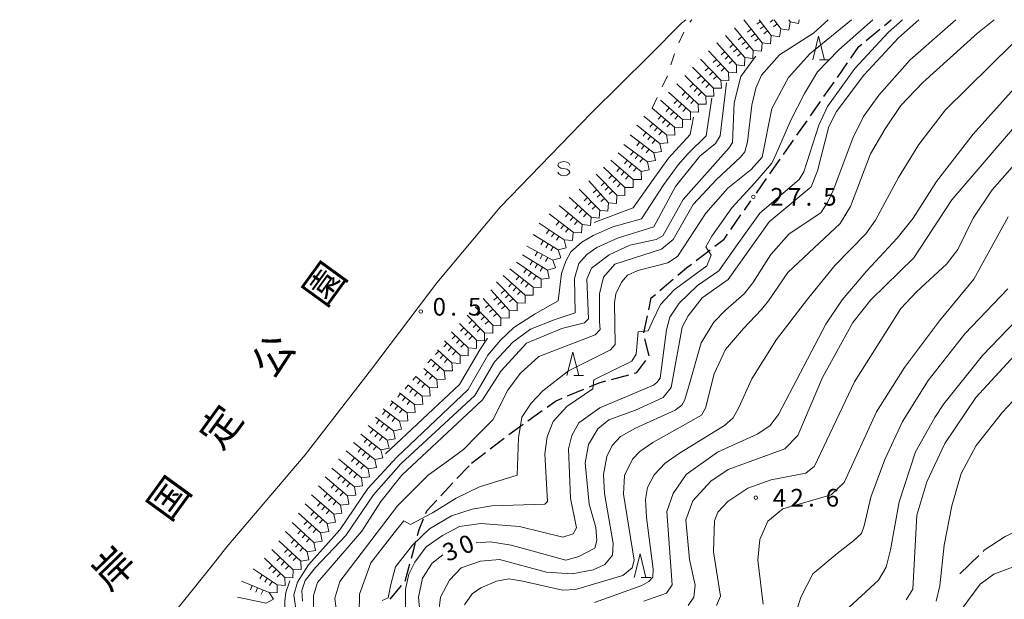
# Model space of a CAD drawing. Units: millimetres. Extents: x -79868 to -77999, y 36000 to 37500.
# Drawn here: x -79225 to -79016, y 37377 to 37500 of the extents above; entities that cross this region are included whole.
import ezdxf

# ---------------------------------------------------------------- set-up
doc = ezdxf.new("R2010")
doc.units = ezdxf.units.MM
for name, color, linetype, lineweight in [('210300_徒歩道', 7, 'Continuous', 30), ('510100_水涯線（河川、湖池等）（海岸線）', 7, 'Continuous', 15), ('633200_針葉樹林', 7, 'Continuous', 9), ('634000_砂れき地', 7, 'Continuous', 9), ('710100_等高線（計曲線）', 7, 'Continuous', 20), ('710107_等高線（計曲線）（注記）', 7, 'Continuous', 0), ('710200_等高線（主曲線）', 7, 'Continuous', 9), ('710300_等高線（補助曲線）', 7, 'Continuous', 9), ('721112_岩がけ(下)', 7, 'Continuous', 9), ('721199_岩がけ(中)', 7, 'Continuous', 9), ('731200_図化機測定による標高点', 7, 'Continuous', 20), ('731207_図化機測定による標高点（注記）', 7, 'Continuous', 20), ('816200_諸地・場地', 7, 'Continuous', 0)]:
    doc.layers.add(name, color=color, linetype=linetype, lineweight=lineweight)
doc.styles.add('Style-Kanji', font='txt')
doc.styles.add('Style-WORKING', font='txt')

msp = doc.modelspace()

# ---------------------------------------------------------------- linework, layer by layer
at = {"layer": '210300_徒歩道'}
for p, q in [((-79041.469, 37498.781), (-79040, 37500)), ((-79045.317, 37495.589), (-79042.431, 37497.983)), ((-79051.448, 37487.761), (-79049.297, 37490.833)), ((-79054.316, 37483.665), (-79052.165, 37486.737)), ((-79057.183, 37479.569), (-79055.033, 37482.641)), ((-79060.051, 37475.474), (-79057.9, 37478.545)), ((-79065.789, 37467.284), (-79063.636, 37470.354)), ((-79068.66, 37463.19), (-79066.507, 37466.26)), ((-79071.207, 37459.562), (-79069.84, 37461.51)), ((-79074.079, 37455.469), (-79071.925, 37458.539)), ((-79081.472, 37448.865), (-79078.494, 37451.145)), ((-79089.163, 37442.478), (-79086.31, 37444.913)), ((-79092.562, 37433.488), (-79091.789, 37437.158)), ((-79091.451, 37428.641), (-79092.381, 37432.274)), ((-79099.393, 37423.618), (-79095.774, 37424.601)), ((-79108.742, 37420.115), (-79105.279, 37421.555)), ((-79117.17, 37414.834), (-79114.128, 37417.027)), ((-79121.226, 37411.91), (-79118.184, 37414.103)), ((-79125.214, 37408.894), (-79122.239, 37411.178)), ((-79129.18, 37405.85), (-79126.205, 37408.133)), ((-79132.247, 37402.569), (-79129.686, 37405.308)), ((-79135.661, 37398.916), (-79133.1, 37401.656)), ((-79143.25, 37380.815), (-79142.272, 37384.436)), ((-79146.454, 37376.981), (-79144.041, 37379.851))]:
    msp.add_line(p, q, dxfattribs=at)
at = {"layer": '210300_徒歩道', "flags": 128}
for points in [[(-79048.58, 37491.857), (-79046.87, 37494.3), (-79046.279, 37494.79)], [(-79062.919, 37471.378), (-79062.77, 37471.59), (-79060.768, 37474.45)], [(-79077.502, 37451.905), (-79075.51, 37453.43), (-79074.797, 37454.446)], [(-79085.36, 37445.724), (-79083.49, 37447.32), (-79082.464, 37448.105)], [(-79091.532, 37438.381), (-79091, 37440.91), (-79090.113, 37441.667)], [(-79094.568, 37424.929), (-79094.05, 37425.07), (-79092.102, 37427.625)], [(-79104.125, 37422.035), (-79102.07, 37422.89), (-79100.599, 37423.29)], [(-79113.114, 37417.758), (-79111.35, 37419.03), (-79109.896, 37419.635)], [(-79138.884, 37395.139), (-79138.63, 37395.74), (-79136.515, 37398.003)], [(-79140.65, 37390.471), (-79140.3, 37391.78), (-79139.369, 37393.987)], [(-79141.946, 37385.642), (-79141.45, 37387.48), (-79140.973, 37389.264)]]:
    msp.add_lwpolyline(points, dxfattribs=at)
at = {"layer": '510100_水涯線（河川、湖池等）（海岸線）', "flags": 128}
msp.add_lwpolyline([(-79359.263, 37239.178), (-79327.278, 37257.43), (-79311.681, 37267.15), (-79295.18, 37279.017), (-79283.539, 37288.963), (-79263.76, 37308.12), (-79254.73, 37316.658), (-79239.574, 37329.425), (-79225.107, 37341.518), (-79212.336, 37352.707), (-79201.599, 37363.67), (-79191.766, 37374.746), (-79183.968, 37384.466), (-79181.107, 37388.11), (-79164.528, 37407.635), (-79150.401, 37425.831), (-79136.499, 37444.14), (-79123.05, 37460.189), (-79103.723, 37480.166), (-79091.404, 37492.315), (-79084.536, 37499.24), (-79083.67, 37500)], dxfattribs=at)
at = {"layer": '633200_針葉樹林'}
for p, q in [((-79055.232, 37491.47), (-79053.148, 37491.47)), ((-79107.442, 37424.43), (-79105.358, 37424.43)), ((-79093.152, 37381.56), (-79091.068, 37381.56))]:
    msp.add_line(p, q, dxfattribs=at)
at = {"layer": '633200_針葉樹林', "flags": 128}
for points in [[(-79056.69, 37491.47), (-79055.44, 37496.47), (-79054.19, 37491.47)], [(-79108.9, 37424.43), (-79107.65, 37429.43), (-79106.4, 37424.43)], [(-79094.61, 37381.56), (-79093.36, 37386.56), (-79092.11, 37381.56)]]:
    msp.add_lwpolyline(points, dxfattribs=at)
at = {"layer": '634000_砂れき地', "flags": 128}
for points in [[(-79108.302, 37469.128), (-79108.469, 37469.503), (-79108.927, 37469.778), (-79109.552, 37469.878), (-79110.177, 37469.778), (-79110.635, 37469.503), (-79110.802, 37469.128), (-79110.635, 37468.753), (-79110.177, 37468.478), (-79109.552, 37468.378)], [(-79109.552, 37468.378), (-79108.927, 37468.278), (-79108.469, 37468.003), (-79108.302, 37467.628), (-79108.469, 37467.253), (-79108.927, 37466.978), (-79109.552, 37466.878), (-79110.177, 37466.978), (-79110.635, 37467.253), (-79110.802, 37467.628)]]:
    msp.add_lwpolyline(points, dxfattribs=at)
at = {"layer": '710100_等高線（計曲線）', "flags": 128}
for points in [[(-79034.13, 37500), (-79038.44, 37496.12), (-79045.84, 37488.22), (-79051.64, 37480.52), (-79053.24, 37477.32), (-79055.64, 37467.92), (-79057.04, 37464.52), (-79065.94, 37457.11), (-79074.64, 37444.81), (-79080.14, 37440.91), (-79083.14, 37437.11), (-79084.44, 37434.71), (-79086.74, 37421.91), (-79088.44, 37419.81), (-79094.35, 37417.12), (-79099.97, 37415.04), (-79102.34, 37413.11), (-79104.34, 37409.81), (-79105.04, 37405.91), (-79104.15, 37397.11), (-79102.75, 37392.21), (-79102.54, 37389.41), (-79102.95, 37387.81), (-79106.34, 37386.01), (-79109.15, 37385.21), (-79120.75, 37388.41), (-79125.15, 37389.11), (-79128.17, 37388.91)], [(-79162.75, 37375.21), (-79162.75, 37377.71), (-79161.85, 37380.51), (-79152.45, 37391.41), (-79148.45, 37397.71), (-79143.95, 37403.31), (-79126.85, 37419.31), (-79122.85, 37425.41), (-79117.45, 37431.31), (-79109.95, 37434.41), (-79105.15, 37435.61), (-79104.34, 37436.51), (-79104.65, 37444.91), (-79103.65, 37447.21), (-79099.94, 37450.11), (-79095.54, 37452.11), (-79089.94, 37453.31), (-79088.54, 37454.11), (-79084.24, 37461.82), (-79074.54, 37472.72), (-79073.74, 37473.92), (-79073.34, 37482.32), (-79071.94, 37487.92), (-79068.84, 37492.22), (-79068.82, 37492.24)], [(-79083.14, 37375.61), (-79081.94, 37377.41), (-79081.64, 37379.91), (-79082.84, 37385.41), (-79083.64, 37393.81), (-79082.14, 37397.81), (-79078.34, 37402.01), (-79074.64, 37404.51), (-79062.64, 37408.91), (-79059.84, 37411.71), (-79054.64, 37424.01), (-79048.14, 37435.71), (-79044.34, 37440.51), (-79035.24, 37449.41), (-79027.14, 37461.72), (-79012.94, 37478.22)], [(-79012.94, 37429.61), (-79022.04, 37419.81), (-79028.64, 37410.01), (-79032.44, 37401.91), (-79034.54, 37394.81), (-79035.44, 37379.11), (-79036.84, 37376.81)], [(-79135.29, 37386.36), (-79137.55, 37384.61), (-79139.55, 37381.41), (-79140.45, 37377.41), (-79139.05, 37363)]]:
    msp.add_lwpolyline(points, dxfattribs=at)
at = {"layer": '710200_等高線（主曲線）', "flags": 128}
for points in [[(-79157.79, 37373.63), (-79158.2, 37377.21), (-79157.1, 37380.68), (-79144.85, 37396.81), (-79138.35, 37403.31), (-79134.05, 37406.41), (-79130.87, 37408.76), (-79128.05, 37411.61), (-79124.65, 37415.01), (-79121.45, 37421.31), (-79118.85, 37424.91), (-79114.85, 37428.51), (-79102.9, 37433.09), (-79101.87, 37434.24), (-79101.98, 37435.86), (-79101.98, 37441.76), (-79101.14, 37445.31), (-79098.74, 37448.11), (-79088.84, 37451.31), (-79086.34, 37453.31), (-79082.05, 37460.75), (-79077.14, 37466.07), (-79072.04, 37470.82), (-79071.14, 37471.96), (-79070.56, 37474.04), (-79069.64, 37481.82), (-79068.77, 37485.48), (-79067.54, 37488.22), (-79063.74, 37492.52), (-79056.54, 37497.12), (-79053.44, 37500)], [(-79153.05, 37374.01), (-79152.95, 37378.01), (-79150.55, 37384.71), (-79145.07, 37391.67), (-79143.51, 37393.58), (-79142.12, 37392.8), (-79137.45, 37395.31), (-79132.45, 37398.41), (-79127.45, 37400.81), (-79119.45, 37403.31), (-79119.17, 37411.19), (-79118.45, 37415.61), (-79116.51, 37418.59), (-79114.04, 37421.21), (-79108.54, 37425.41), (-79099.64, 37429.91), (-79098.64, 37431.01), (-79098.78, 37439.85), (-79098.54, 37441.81), (-79097.33, 37444.24), (-79096.06, 37445.74), (-79093.81, 37446.78), (-79087.44, 37448.41), (-79085.44, 37449.71), (-79079.42, 37458.91), (-79074.69, 37464.23), (-79069.74, 37468.22), (-79067.44, 37470.82), (-79065.34, 37481.12), (-79061.84, 37487.72), (-79057.3, 37492.77), (-79048.43, 37500)], [(-79043.95, 37500), (-79051.12, 37493.58), (-79055.68, 37488.96), (-79058.45, 37484.33), (-79061.34, 37478.67), (-79064.46, 37471.51), (-79065.39, 37469.54), (-79068.97, 37465.39), (-79073.88, 37460.07), (-79078.15, 37454.06), (-79079.42, 37451.75), (-79078.27, 37450.02), (-79079.19, 37447.71), (-79086.12, 37442.62), (-79089.01, 37439.5), (-79090.63, 37436.15), (-79091.67, 37433.96), (-79093.75, 37433.72), (-79094.16, 37428.99), (-79095.08, 37427.49), (-79103.17, 37423.56), (-79103.4, 37421.59), (-79108.95, 37417.9), (-79111.83, 37414.66), (-79113.11, 37411.42), (-79113.57, 37407.84), (-79113.05, 37397.67), (-79113.62, 37397.1), (-79124.83, 37396.75), (-79128.99, 37396.06), (-79133.38, 37394.67), (-79138.12, 37391.9), (-79141.7, 37388.43), (-79145.28, 37383.81), (-79146.32, 37380.11), (-79146.9, 37377.22), (-79148.17, 37376.65)], [(-79037.65, 37500), (-79040.69, 37497.27), (-79047.74, 37489.64), (-79053.57, 37481.56), (-79055.42, 37477.63), (-79058.54, 37467.69), (-79059.58, 37466.07), (-79067.9, 37458.91), (-79072.76, 37452.21), (-79076.63, 37446.66), (-79081.13, 37443.54), (-79085.06, 37439.84), (-79087.03, 37436.84), (-79087.72, 37434.18), (-79089.11, 37423.9), (-79089.8, 37422.97), (-79090.49, 37422.4), (-79101.94, 37417.61), (-79106.34, 37414.41), (-79107.84, 37411.71), (-79108.54, 37408.91), (-79108.15, 37398.41), (-79106.84, 37392.11), (-79107.54, 37390.81), (-79109.75, 37390.11), (-79118.95, 37392.41), (-79127.15, 37393.01), (-79131.75, 37392.41), (-79135.32, 37390.51), (-79138.79, 37388.08), (-79141.22, 37384.84), (-79142.49, 37382.3), (-79143.18, 37379.07), (-79143.18, 37374.91)], [(-79026.29, 37500), (-79036.01, 37491.49), (-79042.66, 37483.98), (-79045.89, 37479.48), (-79048.2, 37474.85), (-79052.36, 37463.76), (-79053.52, 37461.22), (-79054.96, 37459.02), (-79061.66, 37454.52), (-79065.59, 37450.13), (-79069.4, 37444.12), (-79071.25, 37441.81), (-79075.18, 37438.34), (-79077.72, 37435.8), (-79080.38, 37431.41), (-79082.98, 37422.17), (-79083.9, 37419.16), (-79084.48, 37418.12), (-79085.87, 37417.08), (-79094.31, 37413.27), (-79097.54, 37411.53), (-79099.27, 37409.57), (-79100.43, 37407.26), (-79101.12, 37403.45), (-79100.89, 37399.4), (-79099.04, 37388.77), (-79099.24, 37386.31), (-79100.84, 37384.31), (-79103.34, 37383.21), (-79107.75, 37382.31), (-79113.25, 37382.71), (-79123.25, 37385.41), (-79127.25, 37385.01), (-79131.35, 37383.61), (-79133.85, 37381.01), (-79135.75, 37377.41), (-79136.25, 37373.31)], [(-79018.13, 37500), (-79021.68, 37497.15), (-79033.3, 37486.64), (-79037.98, 37481.79), (-79041.33, 37476.82), (-79044.39, 37471.5), (-79048.64, 37460.32), (-79050.84, 37456.71), (-79061.95, 37446.31), (-79066.05, 37440.31), (-79067.56, 37438.46), (-79071.37, 37434.41), (-79075.24, 37430.01), (-79077.64, 37424.81), (-79079.44, 37417.51), (-79080.32, 37416.04), (-79090.67, 37410.26), (-79093.44, 37408.3), (-79094.94, 37406.71), (-79096.64, 37403.21), (-79096.85, 37399.29), (-79094.64, 37385.21), (-79095.04, 37383.61), (-79097.04, 37382.01), (-79107.04, 37379.01), (-79109.84, 37378.91), (-79118.25, 37380.81), (-79121.23, 37381.26), (-79123.85, 37380.81), (-79127.15, 37379.36), (-79129, 37378.09), (-79130.62, 37375.77)], [(-79014.35, 37494.84), (-79028.5, 37480.86), (-79034.16, 37473.47), (-79038.44, 37466.53), (-79043.35, 37457.41), (-79045.43, 37454.52), (-79052.01, 37447.82), (-79057.79, 37440.65), (-79064.38, 37432.1), (-79069.64, 37423.78), (-79072.41, 37417.66), (-79073.56, 37415.46), (-79075.41, 37413.85), (-79084.95, 37407.95), (-79088.06, 37405.87), (-79090.38, 37403.33), (-79091.76, 37400.67), (-79092.23, 37398.13), (-79091.99, 37394.32), (-79090.55, 37383.34), (-79090.67, 37381.61), (-79091.47, 37380.68), (-79092.98, 37379.88), (-79103.03, 37376.29)], [(-79165.07, 37376.52), (-79165.19, 37378.83), (-79164.5, 37380.91), (-79162.3, 37383.68), (-79155.89, 37390.5), (-79149.95, 37399.11), (-79144.15, 37405.71), (-79128.45, 37420.2), (-79124.28, 37427.36), (-79120.42, 37431.52), (-79116.6, 37434.29), (-79111.63, 37436.26), (-79107.13, 37437.76), (-79107.3, 37445.04), (-79106.38, 37448.27), (-79104.64, 37450.12), (-79102.56, 37451.62), (-79098.17, 37453.59), (-79090.43, 37456.02), (-79085.81, 37464.56), (-79080.64, 37471.02), (-79077.34, 37473.72), (-79076.34, 37475.32), (-79075, 37486.56)], [(-79013.26, 37486.07), (-79022.62, 37475.67), (-79030.36, 37465.62), (-79035.33, 37457.88), (-79038.74, 37453.61), (-79045.21, 37446.67), (-79050.41, 37440.55), (-79053.87, 37435.35), (-79063.98, 37416.17), (-79065.83, 37413.74), (-79068.49, 37412.01), (-79076.92, 37408.2), (-79083.54, 37403.41), (-79086.34, 37399.42), (-79087.64, 37395.61), (-79086.54, 37380.01), (-79087.74, 37378.21), (-79092.54, 37376.51)], [(-79078.1, 37483.31), (-79079.35, 37475.31), (-79083.17, 37471.61), (-79085.25, 37469.19), (-79088.31, 37465.03), (-79093.04, 37457.75), (-79099.17, 37456.01), (-79103.33, 37454.17), (-79105.75, 37452.78), (-79108.06, 37450.7), (-79109.11, 37448.74), (-79110.03, 37446.08), (-79110.78, 37440.3), (-79115.63, 37437.53), (-79120.14, 37434.64), (-79123.03, 37431.98), (-79125.69, 37428.75), (-79129.9, 37421.47), (-79145.04, 37407.14), (-79151.22, 37400.44), (-79157.11, 37391.66), (-79163.81, 37384.26), (-79166.13, 37380.56), (-79166.93, 37377.91), (-79166.47, 37374.9)], [(-79082.04, 37479.28), (-79082.7, 37475.66), (-79087.32, 37470.57), (-79090.56, 37466.07), (-79094.84, 37460.06), (-79103.14, 37456.94)], [(-79077.14, 37375.61), (-79076.24, 37377.61), (-79077.74, 37387.01), (-79077.54, 37393.61), (-79076.84, 37395.41), (-79074.74, 37397.71), (-79070.44, 37400.51), (-79065.54, 37402.31), (-79058.14, 37403.71), (-79056.34, 37405.21), (-79047.84, 37423.11), (-79037.94, 37438.71), (-79034.54, 37442.31), (-79028.28, 37448.06), (-79025.85, 37451.18), (-79022.62, 37457.88), (-79018.57, 37463.89), (-79006.96, 37477.06)], [(-79067.24, 37375.91), (-79068.34, 37385.21), (-79067.94, 37389.61), (-79066.24, 37393.51), (-79063.04, 37396.11), (-79052.74, 37399.11), (-79050.04, 37401.71), (-79043.14, 37416.71), (-79037.18, 37426.14), (-79029.78, 37436.08), (-79022.44, 37444.91), (-79015.14, 37458.11)], [(-79015.22, 37442.89), (-79024.35, 37433.31), (-79032.15, 37423.37), (-79037.58, 37414.7), (-79041.34, 37406.61), (-79044.34, 37398.64), (-79045.73, 37392.52), (-79046.31, 37390.9), (-79047.92, 37389.4), (-79051.51, 37386.63), (-79056.65, 37382.35), (-79059.19, 37377.38), (-79060.24, 37374.01)], [(-79011.54, 37438.11), (-79020.64, 37428.71), (-79028.87, 37418.42), (-79030.74, 37415.51), (-79034.87, 37408.26), (-79038.34, 37397.63), (-79040.19, 37387.46), (-79041.11, 37383.76), (-79042.73, 37380.99), (-79057.14, 37367.71)], [(-79147.45, 37407.82), (-79131.69, 37422.51), (-79127.42, 37429.9), (-79125.76, 37432.4)], [(-79030.43, 37376.56), (-79029.67, 37379.76), (-79028.76, 37388.42), (-79027.16, 37396.79), (-79025.18, 37403.63), (-79021.99, 37409.56), (-79016.37, 37416.7), (-79008.92, 37424.61)], [(-79024.93, 37375), (-79021.13, 37380.17), (-79018.24, 37382.3), (-79013.68, 37383.97)], [(-79167.74, 37380.87), (-79168.61, 37378.37), (-79168.84, 37376.52), (-79168.73, 37373.75), (-79167.77, 37369.87)]]:
    msp.add_lwpolyline(points, dxfattribs=at)
at = {"layer": '710300_等高線（補助曲線）'}
msp.add_line((-79021.392, 37386.241), (-79025.41, 37382.34), dxfattribs=at)
at = {"layer": '710300_等高線（補助曲線）', "flags": 128}
msp.add_lwpolyline([(-79002.276, 37402.818), (-79005.95, 37395.72), (-79007.78, 37394.05), (-79015.83, 37390.25), (-79020.24, 37387.36), (-79020.495, 37387.112)], dxfattribs=at)
at = {"layer": '721112_岩がけ(下)'}
for p, q in [((-79082.791, 37499.484), (-79082.36, 37500)), ((-79085.11, 37495.078), (-79084.031, 37497.332)), ((-79086.806, 37490.386), (-79086.06, 37492.772)), ((-79090.82, 37481.25), (-79089.726, 37483.498))]:
    msp.add_line(p, q, dxfattribs=at)
at = {"layer": '721112_岩がけ(下)', "flags": 128}
msp.add_lwpolyline([(-79088.633, 37485.746), (-79087.58, 37487.91), (-79087.552, 37487.999)], dxfattribs=at)
at = {"layer": '721199_岩がけ(中)', "flags": 128}
for points in [[(-79067.42, 37495.06), (-79067.56, 37493.31), (-79069.32, 37493.46), (-79073.33, 37498.25)], [(-79065.51, 37496.65), (-79065.67, 37494.89), (-79067.42, 37495.06), (-79071.33, 37499.94)], [(-79067.79, 37499.63), (-79068.59, 37499.02)], [(-79063.48, 37498.09), (-79063.77, 37496.35), (-79065.51, 37496.65), (-79068.08, 37500)], [(-79067.03, 37498.64), (-79067.82, 37498.03)], [(-79065.1, 37500), (-79065.76, 37499.51)], [(-79064.22, 37499.1), (-79065.03, 37498.51)], [(-79061.45, 37499.53), (-79061.74, 37497.79), (-79063.48, 37498.09), (-79064.88, 37500)], [(-79062.96, 37500), (-79062.99, 37499.98)], [(-79059.59, 37500), (-79059.72, 37499.22), (-79061.45, 37499.53), (-79061.78, 37500)], [(-79069.32, 37493.46), (-79069.4, 37491.75), (-79071.1, 37491.95), (-79075.19, 37496.67)], [(-79071.73, 37496.33), (-79072.49, 37495.69)], [(-79069.77, 37497.99), (-79070.55, 37497.36)], [(-79068.99, 37497.01), (-79069.77, 37496.39)], [(-79066.27, 37497.64), (-79067.06, 37497.03)], [(-79071.1, 37491.95), (-79071.18, 37490.24), (-79072.88, 37490.43), (-79077.05, 37495.09)], [(-79073.55, 37494.78), (-79074.31, 37494.12)], [(-79070.92, 37495.37), (-79071.69, 37494.73)], [(-79070.12, 37494.41), (-79070.89, 37493.77)], [(-79068.21, 37496.04), (-79068.99, 37495.41)], [(-79072.88, 37490.43), (-79072.87, 37488.72), (-79074.57, 37488.83), (-79078.83, 37493.42)], [(-79075.38, 37493.23), (-79076.13, 37492.56)], [(-79074.55, 37492.3), (-79075.29, 37491.63)], [(-79072.73, 37493.83), (-79073.49, 37493.18)], [(-79071.92, 37492.89), (-79072.67, 37492.23)], [(-79076.18, 37487.14), (-79076.08, 37485.43), (-79077.79, 37485.45), (-79082.2, 37489.89)], [(-79074.57, 37488.83), (-79074.47, 37487.12), (-79076.18, 37487.14), (-79080.52, 37491.65)], [(-79078.78, 37489.85), (-79079.5, 37489.15)], [(-79077.12, 37491.58), (-79077.86, 37490.9)], [(-79076.27, 37490.66), (-79077.01, 37489.98)], [(-79073.71, 37491.36), (-79074.46, 37490.7)], [(-79077.79, 37485.45), (-79077.69, 37483.74), (-79079.4, 37483.76), (-79083.88, 37488.12)], [(-79080.43, 37488.11), (-79081.15, 37487.41)], [(-79077.92, 37488.94), (-79078.64, 37488.25)], [(-79077.05, 37488.04), (-79077.77, 37487.35)], [(-79075.42, 37489.75), (-79076.16, 37489.07)], [(-79079.4, 37483.76), (-79079.3, 37482.06), (-79081.01, 37482.08), (-79085.56, 37486.36)], [(-79082.09, 37486.38), (-79082.78, 37485.66)], [(-79079.56, 37487.22), (-79080.26, 37486.52)], [(-79078.67, 37486.34), (-79079.38, 37485.63)], [(-79081.01, 37482.08), (-79080.95, 37480.37), (-79082.65, 37480.42), (-79087.29, 37484.64)], [(-79083.74, 37484.65), (-79084.42, 37483.92)], [(-79082.83, 37483.79), (-79083.51, 37483.06)], [(-79081.19, 37485.51), (-79081.89, 37484.79)], [(-79080.3, 37484.64), (-79080.99, 37483.92)], [(-79082.65, 37480.42), (-79082.63, 37478.71), (-79084.34, 37478.8), (-79089.05, 37482.95)], [(-79085.43, 37482.95), (-79086.1, 37482.21)], [(-79084.51, 37482.11), (-79085.18, 37481.37)], [(-79081.92, 37482.93), (-79082.6, 37482.21)], [(-79092.57, 37479.53), (-79092.59, 37479.54)], [(-79086.03, 37477.18), (-79086.01, 37475.46), (-79087.73, 37475.55), (-79092.57, 37479.53)], [(-79084.34, 37478.8), (-79084.32, 37477.09), (-79086.03, 37477.18), (-79090.82, 37481.25)], [(-79088.89, 37479.61), (-79089.54, 37478.85)], [(-79087.16, 37481.28), (-79087.82, 37480.53)], [(-79086.22, 37480.46), (-79086.88, 37479.71)], [(-79085.28, 37479.63), (-79085.94, 37478.88)], [(-79083.58, 37481.27), (-79084.25, 37480.53)], [(-79087.73, 37475.55), (-79087.46, 37473.86), (-79089.16, 37473.7), (-79094.07, 37477.59)], [(-79090.63, 37477.93), (-79091.27, 37477.16)], [(-79087.94, 37478.8), (-79088.59, 37478.04)], [(-79086.99, 37477.99), (-79087.64, 37477.23)], [(-79089.16, 37473.7), (-79088.78, 37472.02), (-79090.47, 37471.75), (-79095.44, 37475.56)], [(-79092.1, 37476.03), (-79092.72, 37475.25)], [(-79091.12, 37475.25), (-79091.74, 37474.47)], [(-79089.67, 37477.14), (-79090.3, 37476.37)], [(-79088.7, 37476.35), (-79089.34, 37475.57)], [(-79090.47, 37471.75), (-79090.09, 37470.08), (-79091.78, 37469.81), (-79096.8, 37473.53)], [(-79093.45, 37474.03), (-79094.06, 37473.24)], [(-79092.46, 37473.27), (-79093.06, 37472.48)], [(-79090.14, 37474.47), (-79090.76, 37473.69)], [(-79091.78, 37469.81), (-79091.42, 37468.1), (-79093.13, 37467.8), (-79098.01, 37471.73)], [(-79094.79, 37472.04), (-79095.39, 37471.24)], [(-79093.79, 37471.29), (-79094.38, 37470.49)], [(-79091.46, 37472.51), (-79092.07, 37471.72)], [(-79093.13, 37467.8), (-79093.09, 37466.06), (-79094.84, 37466.07), (-79099.56, 37470.21)], [(-79096.05, 37470.15), (-79096.68, 37469.37)], [(-79095.08, 37469.37), (-79095.71, 37468.59)], [(-79092.78, 37470.55), (-79093.38, 37469.75)], [(-79096.58, 37464.4), (-79096.58, 37462.67), (-79098.31, 37462.73), (-79102.66, 37467.22)], [(-79094.84, 37466.07), (-79094.84, 37464.34), (-79096.58, 37464.4), (-79101.11, 37468.71)], [(-79099.3, 37466.99), (-79099.98, 37466.26)], [(-79097.66, 37468.55), (-79098.32, 37467.8)], [(-79096.72, 37467.72), (-79097.38, 37466.97)], [(-79095.78, 37466.9), (-79096.44, 37466.15)], [(-79094.11, 37468.58), (-79094.73, 37467.81)], [(-79098.31, 37462.73), (-79098.35, 37461), (-79100.08, 37461.11), (-79104.24, 37465.77)], [(-79100.92, 37465.43), (-79101.64, 37464.73)], [(-79098.39, 37466.13), (-79099.08, 37465.4)], [(-79097.48, 37465.26), (-79098.17, 37464.54)], [(-79100.08, 37461.11), (-79100.2, 37459.38), (-79101.91, 37459.58), (-79106.32, 37464.05)], [(-79102.58, 37463.9), (-79103.32, 37463.24)], [(-79101.75, 37462.97), (-79102.49, 37462.31)], [(-79100.05, 37464.53), (-79100.77, 37463.83)], [(-79099.18, 37463.63), (-79099.9, 37462.94)], [(-79101.91, 37459.58), (-79102.04, 37457.85), (-79103.76, 37458.05), (-79108.41, 37462.31)], [(-79106.53, 37460.59), (-79107.21, 37459.85)], [(-79104.55, 37462.25), (-79105.26, 37461.55)], [(-79103.67, 37461.37), (-79104.39, 37460.66)], [(-79100.91, 37462.04), (-79101.66, 37461.37)], [(-79105.64, 37456.49), (-79105.79, 37454.73), (-79107.55, 37454.9), (-79112.69, 37458.75)], [(-79103.76, 37458.05), (-79103.9, 37456.31), (-79105.64, 37456.49), (-79110.53, 37460.55)], [(-79108.54, 37458.9), (-79109.18, 37458.13)], [(-79105.61, 37459.74), (-79106.29, 37459.01)], [(-79104.69, 37458.9), (-79105.37, 37458.16)], [(-79102.79, 37460.48), (-79103.51, 37459.77)], [(-79107.55, 37454.9), (-79107.73, 37453.13), (-79109.51, 37453.28), (-79114.78, 37456.83)], [(-79110.58, 37457.17), (-79111.18, 37456.37)], [(-79109.58, 37456.42), (-79110.18, 37455.62)], [(-79107.58, 37458.1), (-79108.22, 37457.33)], [(-79106.62, 37457.3), (-79107.26, 37456.53)], [(-79109.51, 37453.28), (-79109.03, 37451.58), (-79110.73, 37451.12), (-79116.09, 37454.36)], [(-79112.66, 37455.4), (-79113.22, 37454.57)], [(-79111.62, 37454.7), (-79112.18, 37453.87)], [(-79108.58, 37455.67), (-79109.18, 37454.87)], [(-79113.94, 37453.06), (-79114.45, 37452.21)], [(-79112.87, 37452.42), (-79113.39, 37451.56)], [(-79110.59, 37454), (-79111.14, 37453.17)], [(-79111.87, 37448.94), (-79111.32, 37447.3), (-79112.99, 37446.83), (-79118.32, 37450.11)], [(-79110.73, 37451.12), (-79110.2, 37449.45), (-79111.87, 37448.94), (-79117.38, 37451.9)], [(-79115.18, 37450.71), (-79115.65, 37449.83)], [(-79114.08, 37450.12), (-79114.55, 37449.24)], [(-79111.8, 37451.77), (-79112.31, 37450.91)], [(-79112.99, 37446.83), (-79112.68, 37445.13), (-79114.4, 37444.9), (-79119.6, 37448.53)], [(-79116.18, 37448.79), (-79116.71, 37447.94)], [(-79115.12, 37448.14), (-79115.64, 37447.29)], [(-79112.98, 37449.53), (-79113.45, 37448.65)], [(-79114.4, 37444.9), (-79114.36, 37443.17), (-79116.09, 37443.21), (-79121.04, 37447.1)], [(-79117.49, 37447.06), (-79118.06, 37446.24)], [(-79116.46, 37446.34), (-79117.04, 37445.52)], [(-79114.06, 37447.48), (-79114.58, 37446.63)], [(-79117.77, 37441.53), (-79117.75, 37439.82), (-79119.47, 37439.91), (-79123.89, 37444.33)], [(-79116.09, 37443.21), (-79116.05, 37441.49), (-79117.77, 37441.53), (-79122.45, 37445.69)], [(-79120.57, 37444.03), (-79121.24, 37443.28)], [(-79119.05, 37445.53), (-79119.67, 37444.75)], [(-79118.06, 37444.76), (-79118.68, 37443.97)], [(-79117.08, 37443.99), (-79117.7, 37443.2)], [(-79115.44, 37445.63), (-79116.01, 37444.81)], [(-79119.47, 37439.91), (-79119.48, 37438.2), (-79121.19, 37438.33), (-79125.04, 37442.64)], [(-79122.12, 37442.56), (-79122.83, 37441.85)], [(-79119.64, 37443.2), (-79120.3, 37442.45)], [(-79118.7, 37442.37), (-79119.37, 37441.62)], [(-79121.19, 37438.33), (-79121.2, 37436.61), (-79122.92, 37436.73), (-79126.69, 37440.83)], [(-79123.68, 37441.12), (-79124.43, 37440.46)], [(-79122.85, 37440.19), (-79123.6, 37439.53)], [(-79121.24, 37441.68), (-79121.94, 37440.97)], [(-79120.35, 37440.8), (-79121.06, 37440.09)], [(-79122.92, 37436.73), (-79122.93, 37435.01), (-79124.64, 37435.14), (-79128.38, 37439.06)], [(-79127.23, 37437.85), (-79127.95, 37437.16)], [(-79125.45, 37439.49), (-79126.19, 37438.81)], [(-79124.61, 37438.57), (-79125.34, 37437.89)], [(-79123.76, 37437.65), (-79124.5, 37436.97)], [(-79122.02, 37439.26), (-79122.76, 37438.59)], [(-79126.37, 37433.54), (-79126.39, 37431.82), (-79128.11, 37431.94), (-79131.74, 37435.53)], [(-79124.64, 37435.14), (-79124.66, 37433.42), (-79126.37, 37433.54), (-79130.06, 37437.29)], [(-79129, 37436.22), (-79129.72, 37435.52)], [(-79126.37, 37436.95), (-79127.09, 37436.26)], [(-79125.51, 37436.04), (-79126.23, 37435.35)], [(-79128.11, 37431.94), (-79128.13, 37430.22), (-79129.84, 37430.34), (-79133.42, 37433.76)], [(-79130.78, 37434.58), (-79131.48, 37433.86)], [(-79129.89, 37433.7), (-79130.59, 37432.99)], [(-79128.13, 37435.32), (-79128.84, 37434.62)], [(-79127.25, 37434.43), (-79127.96, 37433.73)], [(-79134.33, 37431.29), (-79135.01, 37430.56)], [(-79129.84, 37430.34), (-79129.86, 37428.62), (-79131.58, 37428.74), (-79134.92, 37431.83)], [(-79132.55, 37432.93), (-79133.24, 37432.21)], [(-79131.65, 37432.07), (-79132.34, 37431.35)], [(-79129, 37432.82), (-79129.7, 37432.11)], [(-79136.12, 37429.64), (-79136.78, 37428.89)], [(-79131.58, 37428.74), (-79131.6, 37427.02), (-79133.32, 37427.13), (-79136.37, 37429.87)], [(-79133.42, 37430.44), (-79134.09, 37429.71)], [(-79132.5, 37429.59), (-79133.18, 37428.86)], [(-79130.75, 37431.21), (-79131.44, 37430.48)], [(-79138.27, 37427.3), (-79138.43, 37427.11)], [(-79137.77, 37427.87), (-79138.27, 37427.3)], [(-79133.32, 37427.13), (-79133.22, 37425.41), (-79134.94, 37425.41), (-79137.81, 37427.91)], [(-79135.18, 37428.8), (-79135.85, 37428.06)], [(-79134.26, 37427.97), (-79134.92, 37427.22)], [(-79134.94, 37425.41), (-79134.79, 37423.69), (-79136.51, 37423.64), (-79139.26, 37425.95)], [(-79138.43, 37425.25), (-79139.07, 37424.49)], [(-79136.83, 37427.05), (-79137.48, 37426.29)], [(-79135.88, 37426.23), (-79136.54, 37425.47)], [(-79141.23, 37423.96), (-79141.63, 37423.47)], [(-79141, 37424.24), (-79141.23, 37423.96)], [(-79136.51, 37423.64), (-79136.37, 37421.93), (-79138.09, 37421.87), (-79140.96, 37424.22)], [(-79140.03, 37423.46), (-79140.66, 37422.68)], [(-79137.47, 37424.45), (-79138.11, 37423.68)], [(-79142.61, 37422.43), (-79143.23, 37421.64)], [(-79138.09, 37421.87), (-79137.94, 37420.16), (-79139.67, 37420.1), (-79142.71, 37422.5)], [(-79141.63, 37421.66), (-79142.25, 37420.87)], [(-79140.65, 37420.88), (-79141.27, 37420.1)], [(-79139.06, 37422.67), (-79139.69, 37421.89)], [(-79145.85, 37418.79), (-79146.44, 37417.98)], [(-79141.25, 37418.33), (-79141.11, 37416.61), (-79142.83, 37416.55), (-79146.21, 37419.05)], [(-79144.23, 37420.61), (-79144.84, 37419.82)], [(-79139.67, 37420.1), (-79139.52, 37418.39), (-79141.25, 37418.33), (-79144.45, 37420.78)], [(-79143.24, 37419.85), (-79143.84, 37419.06)], [(-79142.24, 37419.09), (-79142.85, 37418.3)], [(-79147.44, 37417), (-79148.04, 37416.2)], [(-79142.83, 37416.55), (-79142.7, 37414.82), (-79144.44, 37414.75), (-79147.93, 37417.37)], [(-79144.84, 37418.04), (-79145.44, 37417.24)], [(-79143.84, 37417.3), (-79144.43, 37416.5)], [(-79144.44, 37414.75), (-79144.06, 37413.05), (-79145.77, 37412.74), (-79149.55, 37415.61)], [(-79148.76, 37415.01), (-79149.37, 37414.22)], [(-79146.44, 37416.25), (-79147.04, 37415.45)], [(-79145.44, 37415.5), (-79146.04, 37414.7)], [(-79145.77, 37412.74), (-79145.38, 37411.04), (-79147.08, 37410.7), (-79151.11, 37413.82)], [(-79150.05, 37413), (-79150.67, 37412.21)], [(-79147.76, 37414.25), (-79148.37, 37413.46)], [(-79146.77, 37413.5), (-79147.38, 37412.7)], [(-79147.08, 37410.7), (-79146.69, 37409.01), (-79148.4, 37408.67), (-79152.67, 37412.03)], [(-79151.35, 37410.99), (-79151.97, 37410.2)], [(-79149.06, 37412.24), (-79149.68, 37411.45)], [(-79148.08, 37411.47), (-79148.69, 37410.68)], [(-79149.71, 37406.63), (-79149.37, 37404.92), (-79151.09, 37404.64), (-79155.8, 37408.45)], [(-79148.4, 37408.67), (-79148, 37406.97), (-79149.71, 37406.63), (-79154.24, 37410.24)], [(-79152.65, 37408.97), (-79153.27, 37408.19)], [(-79150.37, 37410.22), (-79150.98, 37409.43)], [(-79149.38, 37409.44), (-79150, 37408.66)], [(-79157.36, 37406.66), (-79157.39, 37406.69)], [(-79151.09, 37404.64), (-79150.83, 37402.92), (-79152.55, 37402.72), (-79157.36, 37406.66)], [(-79154, 37407), (-79154.63, 37406.22)], [(-79153.03, 37406.21), (-79153.66, 37405.43)], [(-79151.67, 37408.19), (-79152.29, 37407.41)], [(-79150.69, 37407.41), (-79151.32, 37406.63)], [(-79152.55, 37402.72), (-79152.29, 37401), (-79154.02, 37400.79), (-79158.82, 37404.8)], [(-79155.45, 37405.1), (-79156.09, 37404.32)], [(-79154.49, 37404.3), (-79155.12, 37403.53)], [(-79152.06, 37405.42), (-79152.69, 37404.65)], [(-79154.02, 37400.79), (-79153.76, 37399.07), (-79155.49, 37398.87), (-79160.26, 37402.91)], [(-79156.9, 37403.2), (-79157.54, 37402.43)], [(-79155.94, 37402.39), (-79156.58, 37401.63)], [(-79153.52, 37403.51), (-79154.15, 37402.74)], [(-79155.49, 37398.87), (-79155.23, 37397.15), (-79156.96, 37396.94), (-79161.7, 37401.02)], [(-79158.35, 37401.29), (-79159, 37400.53)], [(-79157.4, 37400.49), (-79158.04, 37399.72)], [(-79154.98, 37401.59), (-79155.62, 37400.83)], [(-79156.96, 37396.94), (-79156.69, 37395.22), (-79158.42, 37395), (-79163.15, 37399.13)], [(-79159.8, 37399.39), (-79160.45, 37398.63)], [(-79158.86, 37398.57), (-79159.51, 37397.81)], [(-79156.44, 37399.68), (-79157.09, 37398.91)], [(-79158.42, 37395), (-79158.09, 37393.29), (-79159.82, 37393.01), (-79164.53, 37397.18)], [(-79161.25, 37397.47), (-79161.9, 37396.72)], [(-79160.3, 37396.65), (-79160.96, 37395.9)], [(-79159.36, 37395.83), (-79160.02, 37395.08)], [(-79157.91, 37397.76), (-79158.56, 37397)], [(-79159.82, 37393.01), (-79159.5, 37391.3), (-79161.22, 37391.02), (-79165.9, 37395.23)], [(-79162.63, 37395.5), (-79163.29, 37394.75)], [(-79161.7, 37394.67), (-79162.36, 37393.93)], [(-79160.76, 37393.85), (-79161.42, 37393.1)], [(-79161.22, 37391.02), (-79160.91, 37389.3), (-79162.63, 37389.02), (-79167.29, 37393.27)], [(-79165.41, 37391.56), (-79166.08, 37390.82)], [(-79164.02, 37393.53), (-79164.69, 37392.79)], [(-79163.09, 37392.7), (-79163.76, 37391.95)], [(-79162.16, 37391.86), (-79162.83, 37391.12)], [(-79162.63, 37389.02), (-79162.31, 37387.3), (-79164.04, 37387.02), (-79168.67, 37391.31)], [(-79166.8, 37389.58), (-79167.48, 37388.84)], [(-79164.49, 37390.71), (-79165.16, 37389.97)], [(-79163.56, 37389.87), (-79164.24, 37389.13)], [(-79171.56, 37387.48), (-79171.61, 37387.53)], [(-79165.45, 37385.02), (-79165.34, 37383.28), (-79167.08, 37383.21), (-79171.56, 37387.48)], [(-79164.04, 37387.02), (-79163.73, 37385.3), (-79165.45, 37385.02), (-79170.06, 37389.34)], [(-79168.2, 37387.59), (-79168.88, 37386.86)], [(-79165.88, 37388.73), (-79166.56, 37387.99)], [(-79164.97, 37387.88), (-79165.65, 37387.14)], [(-79167.08, 37383.21), (-79167.11, 37381.46), (-79168.85, 37381.53), (-79173.12, 37385.67)], [(-79169.8, 37385.8), (-79170.49, 37385.07)], [(-79167.29, 37386.74), (-79167.97, 37386.01)], [(-79166.37, 37385.88), (-79167.06, 37385.15)], [(-79168.85, 37381.53), (-79168.78, 37379.88), (-79170.43, 37380.03), (-79175.53, 37383.38)], [(-79171.54, 37384.14), (-79172.24, 37383.42)], [(-79170.65, 37383.27), (-79171.34, 37382.56)], [(-79168.89, 37384.93), (-79169.58, 37384.21)], [(-79167.99, 37384.07), (-79168.68, 37383.35)], [(-79173.6, 37382.11), (-79174.15, 37381.27)], [(-79172.55, 37381.42), (-79173.1, 37380.59)], [(-79169.75, 37382.4), (-79170.44, 37381.69)], [(-79170.43, 37380.03), (-79170.44, 37378.3), (-79172.17, 37378.39), (-79178.05, 37380.81)], [(-79175.75, 37379.86), (-79176.13, 37378.94)], [(-79174.59, 37379.39), (-79174.97, 37378.46)], [(-79171.51, 37380.74), (-79172.06, 37379.9)], [(-79172.17, 37378.39), (-79171.25, 37376.95), (-79172.75, 37376.13), (-79178.87, 37377.39)], [(-79173.43, 37378.91), (-79173.82, 37377.99)]]:
    msp.add_lwpolyline(points, dxfattribs=at)
at = {"layer": '731200_図化機測定による標高点'}
for centre in [(-79069.3, 37462.39), (-79139.946, 37438.033), (-79068.77, 37398.5)]:
    msp.add_circle(centre, 0.375, dxfattribs=at)

# ---------------------------------------------------------------- texts
at = {"layer": '710107_等高線（計曲線）（注記）', "style": 'Style-WORKING'}
for s, p in [('0', (-79130.818, 37386.325)), ('3', (-79134.27, 37384.86))]:
    msp.add_text(s, height=3.75, rotation=23, dxfattribs=at).set_placement(p)
at = {"layer": '731207_図化機測定による標高点（注記）', "style": 'Style-WORKING'}
for s, p in [('2', (-79065.7, 37460.52)), ('7', (-79061.95, 37460.52)), ('5', (-79054.45, 37460.52)), ('.', (-79058.2, 37460.52)), ('0', (-79137.42, 37437.18)), ('5', (-79129.92, 37437.18)), ('.', (-79133.67, 37437.18)), ('4', (-79065.17, 37396.62)), ('2', (-79061.42, 37396.62)), ('6', (-79053.92, 37396.62)), ('.', (-79057.67, 37396.62))]:
    msp.add_text(s, height=3.75, dxfattribs=at).set_placement(p)
at = {"layer": '816200_諸地・場地', "style": 'Style-Kanji'}
for s, rotation, p in [('園', 54, (-79160.397, 37438.657)), ('公', 54, (-79171.418, 37423.488)), ('定', 54, (-79182.439, 37408.319)), ('国', 54, (-79193.46, 37393.15)), ('岸', 44, (-79206.092, 37378.324))]:
    msp.add_text(s, height=6.25, rotation=rotation, dxfattribs=at).set_placement(p)

doc.saveas('drawing.dxf')
